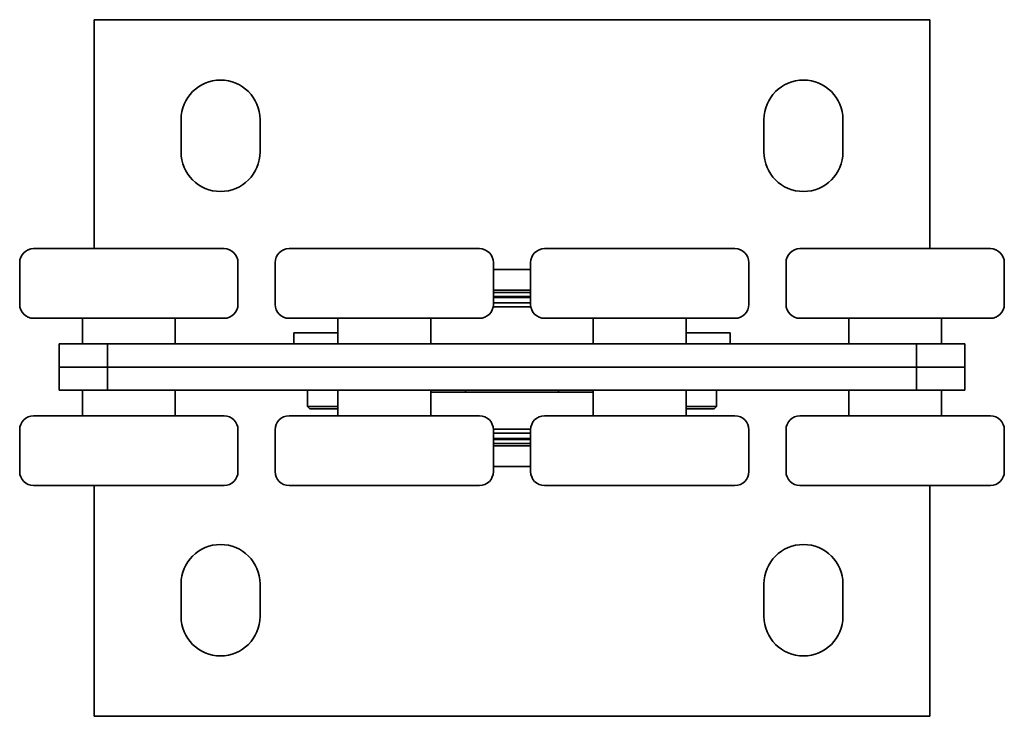
# Model space of a CAD drawing. Units: millimetres. Extents: x 129.4 to 154.2, y 63.8 to 78.6.
# Drawn here: x 129.4 to 137.7, y 64.7 to 70.6 of the extents above; entities that cross this region are included whole.
import ezdxf

# ---------------------------------------------------------------- set-up
doc = ezdxf.new("R2010")
doc.units = ezdxf.units.MM
doc.header["$LTSCALE"] = 2
doc.layers.add('Spigoli visibili(ISO)', color=179, linetype='Continuous', lineweight=35)

msp = doc.modelspace()

# ---------------------------------------------------------------- linework, layer by layer
at = {"layer": 'Spigoli visibili(ISO)'}
for p, q in [((129.9793, 68.6333), (129.9793, 70.5708)), ((129.9793, 70.5708), (137.0533, 70.5708)), ((137.0533, 70.5708), (137.0533, 68.6333)), ((130.7162, 69.4508), (130.7162, 69.7259)), ((131.3843, 69.7259), (131.3843, 69.4508)), ((135.6483, 69.4508), (135.6483, 69.7259)), ((136.3164, 69.7259), (136.3164, 69.4508)), ((129.4684, 68.6333), (131.0797, 68.6333)), ((131.6299, 68.6333), (133.2412, 68.6333)), ((133.7914, 68.6333), (135.4027, 68.6333)), ((135.9529, 68.6333), (137.5642, 68.6333)), ((129.3505, 68.5154), (129.3505, 68.1617)), ((131.1976, 68.5154), (131.1976, 68.1617)), ((131.512, 68.5154), (131.512, 68.1617)), ((133.3591, 68.5154), (133.3591, 68.1617)), ((133.6735, 68.5154), (133.6735, 68.1617)), ((135.5206, 68.5154), (135.5206, 68.1617)), ((135.835, 68.5154), (135.835, 68.1617)), ((137.6821, 68.5154), (137.6821, 68.1617)), ((133.3591, 68.4565), (133.6735, 68.4565)), ((133.3591, 68.2816), (133.6735, 68.2816)), ((133.6735, 68.2619), (133.3591, 68.2619)), ((133.6735, 68.2285), (133.3591, 68.2285)), ((133.3591, 68.2207), (133.6735, 68.2207)), ((133.6735, 68.1735), (133.3591, 68.1735)), ((133.6752, 68.1421), (133.3575, 68.1421)), ((129.4684, 68.0438), (131.0797, 68.0438)), ((129.8811, 67.8277), (129.8811, 68.0438)), ((130.6671, 67.8277), (130.6671, 68.0438)), ((131.6299, 68.0438), (133.2412, 68.0438)), ((132.0426, 67.8277), (132.0426, 68.0438)), ((132.8286, 67.8277), (132.8286, 68.0438)), ((133.7914, 68.0438), (135.4027, 68.0438)), ((134.2041, 67.8277), (134.2041, 68.0438)), ((134.9901, 67.8277), (134.9901, 68.0438)), ((135.9529, 68.0438), (137.5642, 68.0438)), ((136.3656, 67.8277), (136.3656, 68.0438)), ((137.1516, 67.8277), (137.1516, 68.0438)), ((132.0426, 67.922), (131.6692, 67.922)), ((131.6692, 67.922), (131.6692, 67.8277)), ((135.3634, 67.922), (134.9901, 67.922)), ((135.3634, 67.922), (135.3634, 67.8277)), ((130.0937, 67.8277), (129.6846, 67.8277)), ((129.6846, 67.6312), (129.6846, 67.8277)), ((130.0937, 67.8277), (130.0937, 67.6312)), ((136.9389, 67.8277), (130.0937, 67.8277)), ((137.3481, 67.8277), (136.9389, 67.8277)), ((136.9389, 67.6312), (136.9389, 67.8277)), ((137.3481, 67.6312), (137.3481, 67.8277)), ((129.6846, 67.6312), (130.0937, 67.6312)), ((130.0937, 67.6312), (129.6846, 67.6312)), ((129.6846, 67.6312), (129.6846, 67.4347)), ((130.0937, 67.6312), (136.9389, 67.6312)), ((130.0937, 67.6312), (130.0937, 67.4347)), ((136.9389, 67.6312), (130.0937, 67.6312)), ((136.9389, 67.6312), (137.3481, 67.6312)), ((137.3481, 67.6312), (136.9389, 67.6312)), ((136.9389, 67.4347), (136.9389, 67.6312)), ((137.3481, 67.6312), (137.3481, 67.4347)), ((129.6846, 67.4347), (130.0937, 67.4347)), ((129.8811, 67.2185), (129.8811, 67.4347)), ((130.0937, 67.4347), (136.9389, 67.4347)), ((130.6671, 67.2185), (130.6671, 67.4347)), ((131.7871, 67.4347), (131.7871, 67.2971)), ((132.0426, 67.2185), (132.0426, 67.4347)), ((132.8286, 67.2185), (132.8286, 67.4347)), ((132.8286, 67.419), (133.0447, 67.419)), ((133.9879, 67.419), (133.0447, 67.419)), ((133.1233, 67.4347), (133.1233, 67.419)), ((133.9093, 67.4347), (133.9093, 67.419)), ((133.9879, 67.419), (134.2041, 67.419)), ((134.2041, 67.2185), (134.2041, 67.4347)), ((134.9901, 67.2185), (134.9901, 67.4347)), ((135.2455, 67.4347), (135.2455, 67.2971)), ((136.3656, 67.2185), (136.3656, 67.4347)), ((136.9389, 67.4347), (137.3481, 67.4347)), ((137.1516, 67.2185), (137.1516, 67.4347)), ((131.7871, 67.2971), (132.0426, 67.2971)), ((131.8068, 67.2775), (131.7871, 67.2971)), ((132.0426, 67.2775), (131.8068, 67.2775)), ((134.9901, 67.2971), (135.2455, 67.2971)), ((135.2259, 67.2775), (134.9901, 67.2775)), ((135.2259, 67.2775), (135.2455, 67.2971)), ((131.0797, 67.2185), (129.4684, 67.2185)), ((133.2412, 67.2185), (131.6299, 67.2185)), ((135.4027, 67.2185), (133.7914, 67.2185)), ((137.5642, 67.2185), (135.9529, 67.2185)), ((129.3505, 66.7469), (129.3505, 67.1006)), ((131.1976, 66.7469), (131.1976, 67.1006)), ((131.512, 66.7469), (131.512, 67.1006)), ((133.3591, 67.1046), (133.6736, 67.1046)), ((133.3591, 66.7469), (133.3591, 67.1006)), ((133.3591, 67.0731), (133.6735, 67.0731)), ((133.6735, 66.7469), (133.6735, 67.1006)), ((135.5206, 66.7469), (135.5206, 67.1006)), ((135.835, 66.7469), (135.835, 67.1006)), ((137.6821, 66.7469), (137.6821, 67.1006)), ((133.6735, 67.026), (133.3591, 67.026)), ((133.3591, 67.0181), (133.6735, 67.0181)), ((133.3591, 66.9847), (133.6735, 66.9847)), ((133.6735, 66.965), (133.3591, 66.965)), ((133.6735, 66.7902), (133.3591, 66.7902)), ((131.0797, 66.629), (129.4684, 66.629)), ((129.9793, 64.6758), (129.9793, 66.629)), ((133.2412, 66.629), (131.6299, 66.629)), ((135.4027, 66.629), (133.7914, 66.629)), ((137.5642, 66.629), (135.9529, 66.629)), ((137.0533, 66.629), (137.0533, 64.6758)), ((130.7162, 65.5208), (130.7162, 65.7959)), ((131.3843, 65.7959), (131.3843, 65.5208)), ((135.6483, 65.5208), (135.6483, 65.7959)), ((136.3164, 65.7959), (136.3164, 65.5208)), ((137.0533, 64.6758), (129.9793, 64.6758))]:
    msp.add_line(p, q, dxfattribs=at)
for centre, radius, start, end in [((131.0502, 69.7259), 0.334, 0, 180), ((135.9824, 69.7259), 0.334, 0, 180), ((131.0502, 69.4508), 0.334, 180, 0), ((135.9824, 69.4508), 0.334, 180, 0), ((129.4684, 68.5154), 0.1179, 90, 180), ((131.0797, 68.5154), 0.1179, 0, 90), ((131.6299, 68.5154), 0.1179, 90, 180), ((133.2412, 68.5154), 0.1179, 0, 90), ((133.7914, 68.5154), 0.1179, 90, 180), ((135.4027, 68.5154), 0.1179, 0, 90), ((135.9529, 68.5154), 0.1179, 90, 180), ((137.5642, 68.5154), 0.1179, 0, 90), ((129.4684, 68.1617), 0.1179, 180, 270), ((131.0797, 68.1617), 0.1179, 270, 0), ((131.6299, 68.1617), 0.1179, 180, 270), ((133.2412, 68.1617), 0.1179, 270, 0), ((133.7914, 68.1617), 0.1179, 180, 270), ((135.4027, 68.1617), 0.1179, 270, 0), ((135.9529, 68.1617), 0.1179, 180, 270), ((137.5642, 68.1617), 0.1179, 270, 0), ((129.4684, 67.1006), 0.1179, 90, 180), ((131.0797, 67.1006), 0.1179, 0, 90), ((131.6299, 67.1006), 0.1179, 90, 180), ((133.2412, 67.1006), 0.1179, 0, 90), ((133.7914, 67.1006), 0.1179, 90, 180), ((135.4027, 67.1006), 0.1179, 0, 90), ((135.9529, 67.1006), 0.1179, 90, 180), ((137.5642, 67.1006), 0.1179, 0, 90), ((129.4684, 66.7469), 0.1179, 180, 270), ((131.0797, 66.7469), 0.1179, 270, 0), ((131.6299, 66.7469), 0.1179, 180, 270), ((133.2412, 66.7469), 0.1179, 270, 0), ((133.7914, 66.7469), 0.1179, 180, 270), ((135.4027, 66.7469), 0.1179, 270, 0), ((135.9529, 66.7469), 0.1179, 180, 270), ((137.5642, 66.7469), 0.1179, 270, 0), ((131.0502, 65.7959), 0.334, 0, 180), ((135.9824, 65.7959), 0.334, 0, 180), ((131.0502, 65.5208), 0.334, 180, 0), ((135.9824, 65.5208), 0.334, 180, 0)]:
    msp.add_arc(centre, radius, start, end, dxfattribs=at)

doc.saveas('drawing.dxf')
